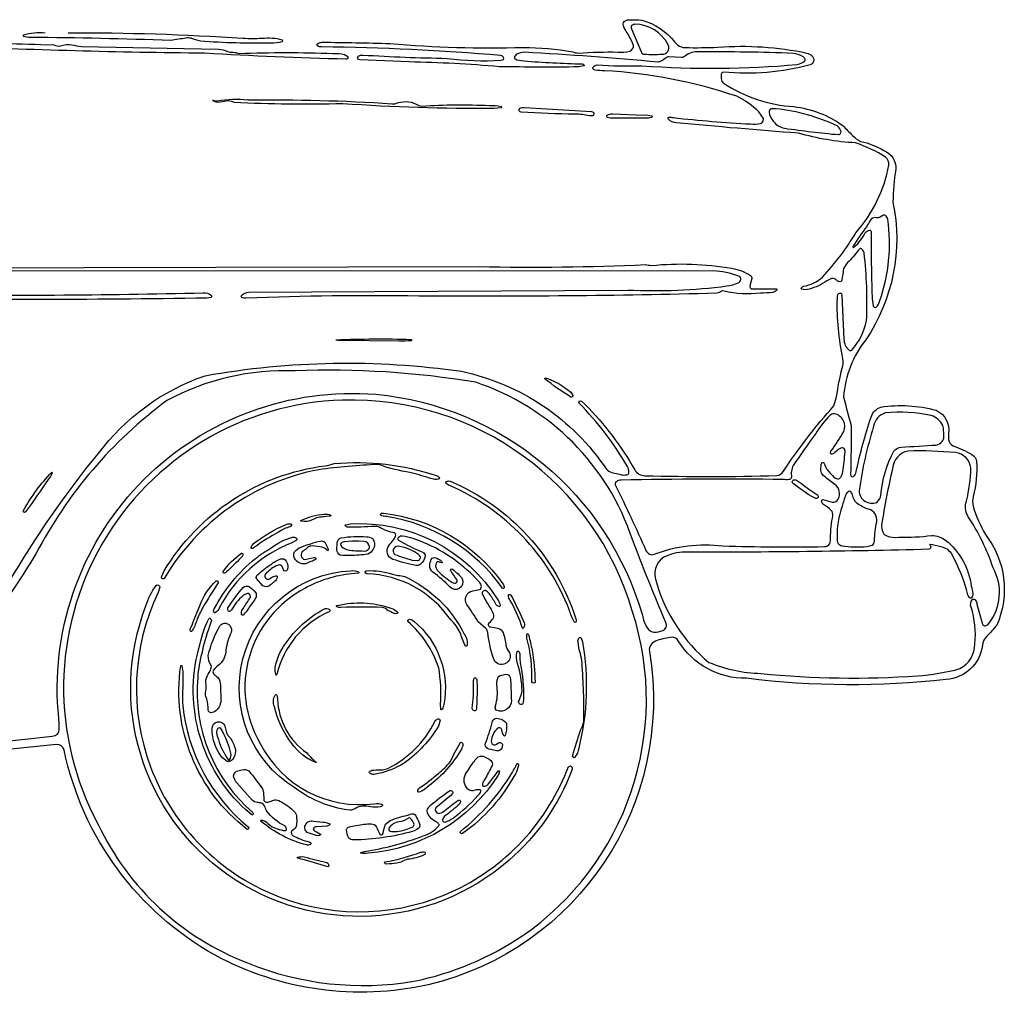
# Model space of a CAD drawing. Units: metres. Extents: x 0 to 25, y 4.1 to 12.1.
# Drawn here: x 18.8 to 25, y 4.1 to 10.2 of the extents above; entities that cross this region are included whole.
import ezdxf

# ---------------------------------------------------------------- set-up
doc = ezdxf.new("R2010")
doc.units = ezdxf.units.M

msp = doc.modelspace()

# ---------------------------------------------------------------- linework, layer by layer
at = {"layer": 'Layer 1', "color": 0}
for points in [[(18.77862, 6.69669, -0.0375), (19.33284, 7.49504, -0.1498), (19.99718, 7.97942, -0.0801), (21.5896, 8.00673, -0.1948), (22.49166, 7.39826, 0.1451), (22.52401, 7.37857, 0.0195), (22.58502, 7.36428, 0.111), (22.61834, 7.36384, 0.3402), (22.63104, 7.38028, 0.1114), (22.62132, 7.41499, 0.0628), (22.32079, 7.80956, -0.3597), (22.32348, 7.82149, -0.3597), (22.3357, 7.8211), (22.35937, 7.80041, -0.0647), (22.66716, 7.3948, 0.2683), (22.72959, 7.3582, 0.0122), (23.54928, 7.35867, 0.2325), (23.5906, 7.38604, -0.0306), (23.88269, 7.76812), (23.90483, 7.79126), (23.92094, 7.84817, -0.0225), (23.95527, 8.02573, 0.1271), (23.96058, 8.08518, -0.0581), (23.92599, 8.45944, -0.1381), (23.9329, 8.49005, -0.2875), (23.94676, 8.49216, -0.2875), (23.95471, 8.4806), (23.96684, 8.20531, 0.2079), (23.99694, 8.1397, 0.3376), (24.01699, 8.13813, 0.1253), (24.10728, 8.32084, 0.0397), (24.0924, 8.74191, 0.1218), (24.07856, 8.76614, 0.4205), (24.06347, 8.76661), (24.05542, 8.75791, -0.0356), (23.98974, 8.68217, 0.0951), (23.96524, 8.64542, 0.018), (23.95471, 8.57261, -0.3437), (23.94408, 8.56357, -0.1976), (23.92289, 8.57125), (23.91513, 8.57934, 0.2031), (23.88965, 8.58338), (23.86008, 8.56803, -0.0806), (23.75208, 8.51709, -0.1816), (23.70462, 8.51771, -0.4702), (23.70273, 8.52461, -0.1641), (23.71654, 8.53483, 0.1378), (23.83443, 8.59262, 0.0508), (24.04089, 8.86679, 0.1309), (24.24683, 9.28651, 0.251), (24.22534, 9.33754, 0.0607), (24.03886, 9.42594, -0.0569), (23.6852, 9.48615, -0.0057), (22.92558, 9.55091, -0.1857), (22.87749, 9.57243, -0.2713), (22.87434, 9.57912, -0.2711), (22.87862, 9.58515, -0.1025), (22.90778, 9.58258, 0.0142), (23.38676, 9.54333, 0.1037), (23.44759, 9.54672, 0.2605), (23.46578, 9.56384), (23.46749, 9.57674), (23.43886, 9.61803, 0.0758), (23.30214, 9.71514, 0.0662), (22.47932, 9.87444, -0.0536), (22.42023, 9.87804), (22.41046, 9.88246, -0.4349), (22.40978, 9.8987, -0.2255), (22.43416, 9.91009, 0.021), (22.71164, 9.90525, 0.0401), (23.67732, 9.91301, 0.133), (23.72377, 9.935, 0.3157), (23.72617, 9.94616, 0.1672), (23.71274, 9.96115, 0.0763), (23.65211, 9.9822, 0.0114), (23.06702, 9.99073, 0.2127), (22.9818, 9.96617, -0.1402), (22.95772, 9.95617), (22.87859, 9.96127, 0.154), (22.85728, 9.95174, -0.1559), (22.81161, 9.92771, 0.0097), (21.98171, 9.98881, 0.1053), (21.93239, 9.97674), (21.92327, 9.96735, 0.3595), (21.9236, 9.94787), (21.93461, 9.94129), (21.97767, 9.93518, 0.0123), (22.34075, 9.91673, -0.1952), (22.35184, 9.90977, -0.4793), (22.35016, 9.90366), (22.31952, 9.89802, -0.0081), (21.82617, 9.89917, 0.0157), (21.26536, 9.92919), (20.95778, 9.94088, -0.2826), (20.94585, 9.94955, -0.2825), (20.94818, 9.96411, -0.1483), (20.97864, 9.97154, 0.0105), (21.50158, 9.95115, 0.0468), (21.83709, 9.93952), (21.85119, 9.94495, 0.3462), (21.85232, 9.95693, 0.1899), (21.83582, 9.96871, 0.0187), (20.72242, 10.02205, -0.1208), (20.69641, 10.0283, -0.5384), (20.69641, 10.04161, -0.1434), (20.72242, 10.05118, -0.0055), (21.1473, 10.04309, 0.0282), (21.97375, 10.01901, -0.0363), (22.28228, 9.99238, 0.1239), (22.31628, 9.98382, -0.0216), (22.562, 9.99026, 0.0968), (22.63614, 9.99654, 0.3786), (22.65911, 10.03072), (22.65403, 10.04713, 0.0382), (22.61421, 10.11856, -0.123), (22.59482, 10.16558, -0.2584), (22.60173, 10.18007, -0.1295), (22.63024, 10.19091, -0.0276), (22.7115, 10.18792, -0.1599), (22.9156, 10.05248), (22.93434, 10.03388, 0.1714), (22.98009, 10.01821, 0.0169), (23.1839, 10.02042, -0.0701), (23.73632, 9.98429, -0.1097), (23.76766, 9.96759, -0.274), (23.77891, 9.93581, -0.274), (23.75645, 9.91068, -0.0906), (23.21823, 9.86514, 0.3462), (23.20456, 9.85206, 0.0764), (23.20485, 9.82491, 0.1947), (23.21678, 9.79817, 0.1309), (23.65612, 9.65094, -0.1284), (23.96049, 9.53308, 0.0126), (24.02029, 9.47281, 0.0933), (24.07082, 9.43486, -0.082), (24.21442, 9.37875, -0.3326), (24.28865, 9.26192, 0.0354), (24.27132, 9.058, -0.2023), (24.10294, 8.20313, 0.1541), (23.96513, 7.84831, 0.0189), (24.01253, 7.6703, -0.0086), (24.00775, 7.36378, 0.2747), (24.01415, 7.35263, 0.2744), (24.02699, 7.35289, 0.1248), (24.04334, 7.3822, -0.0302), (24.13552, 7.72252, -0.2392), (24.19553, 7.78465, -0.1034), (24.5396, 7.76473, -0.3403), (24.61654, 7.62078, 0.0128), (24.61657, 7.58208, 0.2519), (24.64662, 7.54401, -0.0377), (24.762, 7.49008, -0.2225), (24.79151, 7.44651, -0.0783), (24.76991, 7.22848, 0.1088), (24.76938, 7.16856, 0.0528), (24.8457, 6.9925, -0.2768), (24.91687, 6.43019, -0.0402), (24.85415, 6.36171, 0.1731), (24.82746, 6.30475, -0.3634), (24.60128, 6.09244, -0.0601), (23.36161, 6.09982, -0.2673), (22.93741, 6.33317, 0.2572), (22.89945, 6.35439, 0.0734), (22.80642, 6.33365, 0.3944), (22.75807, 6.26561, -0.3948), (21.38375, 4.19554, -0.1814), (20.05905, 4.37913, -0.216), (19.12091, 5.6531, 0.3745), (19.07339, 5.68856), (18.10001, 5.58905, 0.0105)], [(19.00344, 10.10847, 0.0857), (18.86846, 10.09507, 0.2961), (18.86653, 10.09209, 0.2973), (18.86846, 10.08908, 0.0729), (18.91223, 10.08347, -0.0072), (19.78446, 10.06369, -0.0167), (19.87811, 10.07848, -0.1207), (19.90778, 10.07765, 0.025), (19.96805, 10.05959, 0.022), (20.40725, 10.04716, 0.0889), (20.4767, 10.05679, 0.3067), (20.47949, 10.06092, 0.3075), (20.4767, 10.06508, 0.0942), (20.3501, 10.07373, -0.0125), (20.23236, 10.07379, 0.0184), (19.14547, 10.10764)], [(18.41076, 10.0397, -0.02), (19.01412, 10.03539), (19.04792, 10.03736), (19.05816, 10.03483, 0.1913), (19.09792, 10.02869, -0.115), (19.16938, 10.03609, 0.031), (19.22859, 10.0242), (20.08092, 10.00735, -0.1221), (20.13596, 9.99356, 0.1217), (20.17233, 9.99017, -0.0306), (20.20987, 9.98161, -0.0184), (20.79066, 9.98184, -0.0819), (20.86259, 9.97429, -0.1798), (20.88416, 9.95862, -0.2699), (20.88148, 9.94884, -0.2696), (20.87168, 9.94634, -0.0107), (19.99603, 9.98347, -0.01), (18.37991, 10.02762, -0.1522)], [(17.60648, 8.64778), (21.7001, 8.65823, 0.0179), (22.7334, 8.66995, 0.0153), (22.77068, 8.66393, -0.0691), (23.27085, 8.64654, -0.1112), (23.38608, 8.60115, -0.235), (23.39535, 8.583), (23.38461, 8.54527), (23.38248, 8.53184, 0.3843), (23.39473, 8.51815), (23.4081, 8.51824), (23.5473, 8.51924, -0.2934), (23.55094, 8.5147, -0.2934), (23.54833, 8.5095, -0.1579), (23.52233, 8.49625, -0.0257), (23.44751, 8.49262, -0.0875), (23.22236, 8.50437, 0.2105), (23.20689, 8.5038, -0.0852), (23.17684, 8.49141, -0.0083), (21.32439, 8.4745, 0.013), (20.25128, 8.46112, -0.1541), (20.22608, 8.46561, -0.5121), (20.22676, 8.48137, -0.0875), (20.26631, 8.49896), (20.26631, 8.49896), (22.6231, 8.51171, 0.0439), (23.23995, 8.53736, 0.0775), (23.30961, 8.55679, 0.2324), (23.3264, 8.57615, 0.3323), (23.31353, 8.59725, 0.0883), (23.15435, 8.63063), (18.10716, 8.6288, -0.019)], [(18.13667, 8.48001, 0.0072), (19.98629, 8.49412, -0.1861), (20.03449, 8.47954, -0.5443), (20.03487, 8.46579), (20.00666, 8.46121, -0.0066), (17.84151, 8.45844, 0.0219)], [(13.88638, 5.50218), (17.22138, 5.53819), (18.99095, 5.73421, 0.0666), (19.06527, 5.74504, 0.2169), (19.08874, 5.76617), (19.09125, 5.78223, 0.0322), (19.08378, 5.89917, -0.4603), (21.05875, 7.86399, -0.308), (22.71433, 6.49102, 0.0897), (22.74414, 6.41352, 0.2596), (22.78765, 6.38518, 0.0856), (22.84081, 6.39654, 0.4539), (22.86017, 6.44648, -0.0092), (22.65235, 6.96148, 0.2373), (21.67876, 7.93849, 0.0513), (20.55698, 8.00903, 0.1349), (19.75869, 7.82458, 0.1131), (18.94638, 6.87331, -0.044), (18.25211, 5.93214, -0.2132), (17.69393, 5.62709), (14.5947, 5.60298)]]:
    msp.add_lwpolyline(points, format="xyb", dxfattribs=at)
for points in [[(22.64618, 10.13518), (22.70828, 9.98822, 0.226), (22.72702, 9.97641, 0.0144), (22.83664, 9.97644, 0.2712), (22.87317, 9.99465, 0.2713), (22.87516, 10.03542, 0.2757), (22.66823, 10.16319, 0.1696), (22.64789, 10.15463, 0.2289), (22.64618, 10.13518)], [(20.26256, 9.69309, -0.0196), (21.15763, 9.66901, 0.1551), (21.18177, 9.67016, -0.2209), (21.3089, 9.66653, 0.1056), (21.3424, 9.65463, -0.0286), (21.76436, 9.658, -0.0601), (21.83614, 9.65197, -0.3337), (21.83889, 9.64831, -0.3337), (21.83614, 9.64465), (21.79234, 9.63978, -0.0186), (20.85214, 9.66874, -0.0201), (20.17814, 9.67706, 0.0541), (20.14331, 9.68633, -0.0129), (20.09116, 9.67869, -0.1889), (20.04455, 9.68854, -0.3686), (20.04393, 9.69013, -0.3691), (20.04541, 9.69099, 0.0654), (20.07292, 9.68692, -0.0787), (20.26256, 9.69309)], [(22.39928, 9.62051, -0.4188), (22.41289, 9.60643, -0.4186), (22.39863, 9.59303), (22.38537, 9.59353, 0.0786), (22.29609, 9.60383, -0.0114), (21.96147, 9.61644, -0.2835), (21.94941, 9.62517, -0.2836), (21.95181, 9.63987, -0.174), (21.98219, 9.64581), (22.39928, 9.62051)], [(22.7259, 9.59885, -0.1079), (22.77304, 9.59356, -0.3081), (22.77519, 9.58751, -0.3082), (22.77035, 9.58329, -0.0803), (22.73561, 9.57937, 0.0078), (22.53529, 9.57931, -0.1001), (22.49751, 9.5832, -0.2904), (22.49351, 9.59247, -0.2907), (22.50022, 9.60003, -0.1004), (22.52838, 9.60702), (22.7259, 9.59885)], [(23.9249, 9.53196, 0.0796), (23.54632, 9.6381), (23.51368, 9.63739, 0.3138), (23.50214, 9.61741, 0.1623), (23.52782, 9.56092, 0.1946), (23.59798, 9.51726, 0.0141), (23.93402, 9.47712, 0.515), (23.9463, 9.50478, 0.1397), (23.9249, 9.53196)], [(24.23992, 8.95174, 0.1321), (24.22549, 8.9755, 0.2967), (24.20866, 8.97526), (24.1916, 8.96458, -0.2218), (24.16787, 8.96124, 0.3389), (24.12926, 8.94306, -0.0078), (24.10928, 8.90679, 0.0345), (24.02183, 8.77969, 0.5256), (24.02383, 8.77694, 0.149), (24.03295, 8.78001, 0.0868), (24.09957, 8.86765, -0.1855), (24.12496, 8.88429, -0.4743), (24.13591, 8.87553, 0.0095), (24.14184, 8.47172, 0.0589), (24.14848, 8.41387, 0.4939), (24.16637, 8.40507, 0.1438), (24.19048, 8.44598, 0.1169), (24.23992, 8.95174)], [(21.27693, 8.20507, -0.3501), (21.28011, 8.20106, -0.3495), (21.27693, 8.19707, -0.0395), (21.20376, 8.19395), (20.83183, 8.19831, -0.0474), (20.8125, 8.20035, -0.3609), (20.81172, 8.2013, -0.3609), (20.8125, 8.20224, -0.0189), (21.27693, 8.20507)], [(22.25114, 7.89097, -0.1381), (22.28257, 7.85699, -0.2814), (22.27916, 7.848, -0.2813), (22.26961, 7.84693, -0.0383), (22.10887, 7.96077, -0.5567), (22.10975, 7.96408, -0.1431), (22.12006, 7.96431, -0.0378), (22.15066, 7.95183, -0.0735), (22.25114, 7.89097)], [(19.33334, 5.19126, 0.1925), (20.26052, 4.33117, 0.139), (21.29535, 4.217, 0.0957), (21.96477, 4.49643, 0.3328), (22.6514, 6.51906, 0.3408), (20.85211, 7.82754, 0.5585), (19.33334, 5.19126)], [(23.58912, 7.33486, 0.0074), (22.58245, 7.33055, 0.1665), (22.5527, 7.3211, 0.3405), (22.5473, 7.29775, -0.011), (22.73641, 6.89412, 0.1252), (22.75831, 6.86998, 0.2116), (22.78732, 6.8703, -0.1223), (23.21341, 6.92264, 0.0137), (23.8447, 6.91774, 0.2593), (23.87935, 6.93728, 0.1076), (23.88378, 6.97081, -0.044), (23.89854, 7.11171, 0.1797), (23.88859, 7.14153, 0.053), (23.84048, 7.17969, -0.2015), (23.82838, 7.20047, -0.4452), (23.8365, 7.21), (23.85096, 7.20717), (23.89479, 7.19341, 0.3203), (23.9313, 7.21269, 0.3752), (23.91079, 7.30357, -0.0146), (23.845, 7.35466, -0.1391), (23.82498, 7.37928, -0.0571), (23.82566, 7.4291), (23.82897, 7.43828, -0.4729), (23.84128, 7.43822), (23.84656, 7.42996, 0.0422), (23.85884, 7.40109, 0.0494), (23.90297, 7.35168, 0.159), (23.92646, 7.33887, 0.2504), (23.9481, 7.34896, 0.1172), (23.96052, 7.38291, 0.016), (23.9741, 7.50631), (23.9715, 7.52196, 0.3452), (23.95562, 7.53111, 0.168), (23.92481, 7.5152), (23.9112, 7.50218, -0.1659), (23.89143, 7.49235, -0.4582), (23.88437, 7.49861), (23.8865, 7.51133, 0.0249), (23.96601, 7.63226, 0.47), (23.90787, 7.74315, 0.1786), (23.87924, 7.73179, 0.0547), (23.79187, 7.61977, 0.0189), (23.65229, 7.42154, 0.1749), (23.64202, 7.34888, -0.3095), (23.62454, 7.33365, -0.0554), (23.58912, 7.33486)], [(24.0612, 7.26408, 0.5169), (24.17047, 7.19206, 0.2004), (24.19674, 7.2368, -0.1101), (24.27767, 7.51015, -0.2063), (24.3233, 7.53621, 0.0086), (24.53924, 7.5489, 0.1867), (24.57696, 7.57131, 0.1989), (24.58815, 7.60014, 0.0147), (24.58467, 7.65327), (24.58242, 7.66995, 0.1913), (24.50896, 7.73235, 0.0737), (24.2238, 7.74814, 0.2735), (24.15143, 7.66664, 0.0402), (24.0612, 7.26408)], [(23.1282, 6.19817, 0.0931), (23.44993, 6.12987, 0.0426), (24.42422, 6.11514, 0.0494), (24.68779, 6.15935, 0.2837), (24.78033, 6.31378, 0.1079), (24.75692, 6.54129, -0.2552), (24.76468, 6.58751, -0.4561), (24.78275, 6.58748, -0.1157), (24.79355, 6.56048), (24.82864, 6.43633, 0.2933), (24.84196, 6.42488, 0.1614), (24.86589, 6.43713, 0.3011), (24.89432, 6.78521, 0.0629), (24.73567, 7.11015, -0.2103), (24.72797, 7.19896, 0.0535), (24.75595, 7.40617, 0.3479), (24.66011, 7.50133, 0.0328), (24.36483, 7.51083, 0.3343), (24.26882, 7.40363, 0.0181), (24.20128, 7.05354, 0.1022), (24.20775, 7.00847, 0.2124), (24.23269, 6.98424, 0.1048), (24.30748, 6.97576, 0.0356), (24.51209, 6.98695, -0.1444), (24.59839, 6.95841, -0.1939), (24.75772, 6.67252, -0.0583), (24.76755, 6.62621, -0.1953), (24.75993, 6.59929, -0.4284), (24.75102, 6.59828, -0.1373), (24.73741, 6.61803, 0.0635), (24.63647, 6.87216, 0.2054), (24.56935, 6.91632, 0.0086), (24.50016, 6.93125), (24.49962, 6.93103), (24.49957, 6.93046, 0.0467), (24.50456, 6.92255, -0.5467), (24.49482, 6.90073, -0.0071), (22.97794, 6.88314, 0.1086), (22.84715, 6.85233, 0.3552), (22.80232, 6.69463, 0.1515), (23.1282, 6.19817)], [(20.79928, 7.43412, -0.1016), (21.43295, 7.35956, -0.1319), (21.45202, 7.34672, -0.4658), (21.45081, 7.33902, -0.1779), (21.42416, 7.33421, -0.01), (21.29414, 7.37281, -0.0275), (21.10533, 7.41656, 0.1217), (21.07065, 7.4278, 0.0258), (20.70474, 7.39548, 0.2158), (19.74352, 6.71989, -0.3353), (19.73177, 6.71762, -0.3353), (19.72637, 6.7283), (19.7414, 6.76375, -0.2309), (20.74488, 7.41989, 0.073), (20.79928, 7.43412)], [(18.88198, 7.13432), (18.87516, 7.13025, -0.4154), (18.8674, 7.1371), (18.87053, 7.1451, -0.0664), (19.04405, 7.37919, -0.3463), (19.04727, 7.37891, -0.3458), (19.04777, 7.37573, -0.0594), (19.02135, 7.33373, -0.0095), (18.88198, 7.13432)], [(22.26197, 6.5214, 0.1997), (21.5213, 7.29474, -0.0761), (21.49632, 7.309, -0.4545), (21.496, 7.32148, -0.1956), (21.51941, 7.32441, -0.2185), (22.30055, 6.46939, -0.2268), (22.30202, 6.4505, -0.2765), (22.29626, 6.44713, -0.2764), (22.29057, 6.45062, -0.0589), (22.26197, 6.5214)], [(23.65146, 7.30879, -0.5551), (23.65394, 7.33199, -0.2092), (23.67805, 7.32694), (23.70273, 7.30956, 0.0298), (23.79863, 7.24206, -0.3518), (23.80579, 7.22603, -0.3519), (23.79166, 7.21558), (23.76297, 7.23072, -0.0169), (23.65146, 7.30879)], [(23.95639, 7.16794, 0.0935), (23.92407, 6.97081, 0.1215), (23.93101, 6.93757, 0.1842), (23.95406, 6.92246, 0.0537), (24.11008, 6.91862), (24.1421, 6.92674, 0.2335), (24.15716, 6.95224, -0.0401), (24.1705, 7.07205, 0.3965), (24.11905, 7.1495, -0.0568), (24.0491, 7.18545, -0.1789), (24.01976, 7.23837, 0.1404), (24.00751, 7.25941, 0.3398), (23.99656, 7.26062, 0.1808), (23.97826, 7.2394, 0.0274), (23.95639, 7.16794)], [(20.73712, 7.102, 0.1409), (20.66353, 7.08459, -0.1766), (20.59783, 7.07479, -0.154), (20.59258, 7.07792, -0.4209), (20.59275, 7.08046, -0.0942), (20.73653, 7.11883, -0.1334), (20.77808, 7.11399, -0.5342), (20.77856, 7.11045, -0.1386), (20.76864, 7.10575), (20.73712, 7.102)], [(21.10574, 7.12447, -0.2168), (21.84751, 6.6858, -0.1599), (21.85527, 6.66118, -0.2996), (21.85146, 6.65704, -0.2997), (21.84615, 6.65891, 0.2008), (21.12543, 7.10434, -0.0258), (21.09621, 7.10814, -0.358), (21.08823, 7.11519, -0.3579), (21.09358, 7.12438), (21.10574, 7.12447)], [(20.34612, 6.94395, -0.0182), (20.29615, 6.90741, -0.2899), (20.28755, 6.90593, -0.29), (20.28254, 6.91307, -0.0953), (20.2965, 6.934, -0.071), (20.50559, 7.05661, -0.1544), (20.53095, 7.059, -0.444), (20.53478, 7.05162, -0.2157), (20.52422, 7.04102, 0.0343), (20.48918, 7.02742, 0.0177), (20.34612, 6.94395)], [(20.90031, 7.05938, -0.2727), (21.81595, 6.58775, -0.1005), (21.83133, 6.55324, -0.5082), (21.82392, 6.54554, -0.2234), (21.80689, 6.55655, 0.0163), (21.7687, 6.61821, 0.0958), (21.74503, 6.64179, 0.3418), (21.7248, 6.64083, 0.3419), (21.72068, 6.62098), (21.73086, 6.60082, 0.0094), (21.77407, 6.52762, -0.0866), (21.78877, 6.49135, -0.2951), (21.77531, 6.45879, 0.0163), (21.75686, 6.43515, 0.1707), (21.75601, 6.43232, 0.3153), (21.77006, 6.41821), (21.81625, 6.41, -0.2633), (21.84863, 6.38252, -0.0724), (21.86702, 6.30259, 0.1121), (21.8883, 6.26062, -0.4072), (21.86333, 6.19044, -0.4072), (21.79258, 6.21369, -0.0554), (21.75376, 6.38365, 0.1894), (21.74207, 6.40968), (21.69438, 6.45071, 0.0068), (21.62445, 6.55773, -0.5577), (21.66088, 6.64344, -0.0176), (21.70323, 6.65091, 0.3158), (21.71377, 6.66883, 0.1561), (21.70187, 6.69666, 0.1087), (21.35542, 6.94374, 0.0561), (21.22445, 6.98288, 0.2286), (21.19907, 6.97482, 0.4638), (21.19821, 6.95664, 0.0193), (21.34948, 6.88246, -0.3464), (21.36448, 6.85797, -0.1841), (21.33632, 6.8077, -0.2127), (21.30654, 6.79982, -0.0328), (21.16424, 6.83825, -0.4973), (21.13871, 6.92299, 0.0084), (21.16749, 6.95909, 0.1405), (21.1821, 6.98975, 0.3607), (21.17472, 7.00242, -0.0891), (21.08213, 7.03701, 0.1458), (21.05037, 7.04288, -0.0169), (20.88281, 7.0381, -0.1985), (20.86929, 7.04613, -0.4604), (20.87103, 7.05383), (20.90031, 7.05938)], [(20.53691, 6.9407, 0.18), (20.08647, 6.5389, -0.1703), (20.05866, 6.50572, -0.3735), (20.05063, 6.51171, -0.1814), (20.05335, 6.53025, -0.0969), (20.31002, 6.84421, -0.0243), (20.40857, 6.91003, -0.1075), (20.54007, 6.97576, -0.2051), (20.56604, 6.9706, -0.4526), (20.5638, 6.9559), (20.53691, 6.9407)], [(21.00781, 6.87066, -0.0357), (20.89945, 6.86269, -0.0672), (20.83729, 6.86543, -0.3093), (20.81575, 6.8979), (20.81707, 6.93843, -0.3127), (20.84334, 6.97231, -0.0629), (21.00093, 6.97839, -0.1169), (21.03685, 6.96871), (21.04736, 6.94958, -0.3789), (21.00781, 6.87066)], [(20.62236, 6.8113, -0.3838), (20.54928, 6.85658, -0.2404), (20.55353, 6.88583, -0.132), (20.59396, 6.91411, -0.0467), (20.71477, 6.952, -0.2435), (20.74063, 6.94433, -0.1117), (20.76265, 6.89563, -0.3279), (20.76145, 6.89279, -0.3271), (20.7584, 6.89306, 0.1754), (20.72472, 6.91396, 0.0091), (20.66338, 6.92169, 0.1968), (20.6334, 6.91136, -0.0337), (20.60663, 6.89002, 0.3103), (20.59356, 6.8601, 0.3103), (20.61681, 6.83716), (20.67253, 6.85029, -0.2153), (20.68502, 6.84513, -0.467), (20.68416, 6.83795, -0.0712), (20.64441, 6.82125), (20.62236, 6.8113)], [(20.87253, 6.90076, 0.0646), (20.97132, 6.89058), (20.98965, 6.88931, 0.2147), (21.01581, 6.90549, 0.1624), (21.01837, 6.91806, 0.3152), (20.98688, 6.95035), (20.95158, 6.9515, 0.0348), (20.86516, 6.94811, 0.1521), (20.84246, 6.93866, 0.3919), (20.8411, 6.92435, 0.1229), (20.87253, 6.90076)], [(21.19051, 6.91936, 0.3094), (21.16645, 6.89874, 0.3093), (21.17696, 6.86886, 0.0461), (21.28496, 6.83432), (21.31687, 6.83102, 0.5429), (21.33372, 6.85643, 0.1236), (21.31026, 6.87715, 0.0325), (21.26011, 6.90339, 0.0829), (21.19051, 6.91936)], [(20.22419, 6.876, -0.4939), (20.23154, 6.87205, -0.224), (20.2272, 6.85705), (20.21932, 6.84772, -0.0158), (20.1308, 6.76124, -0.0518), (20.12209, 6.75445, -0.3442), (20.11255, 6.75321, -0.3441), (20.10902, 6.76216, -0.0919), (20.22419, 6.876)], [(20.405, 6.80555, -0.0771), (20.46495, 6.84123, -0.3427), (20.50187, 6.82751, -0.2025), (20.50751, 6.77151, -0.3029), (20.49465, 6.76487, -0.3027), (20.48357, 6.77417), (20.47534, 6.79306, 0.3109), (20.45285, 6.80336), (20.43924, 6.79799, 0.0983), (20.36961, 6.74336, 0.3198), (20.37385, 6.72093, 0.3199), (20.39644, 6.71762), (20.41058, 6.72526, -0.0916), (20.43768, 6.73624, -0.5193), (20.44585, 6.72697, -0.163), (20.429, 6.69991, -0.0065), (20.40364, 6.67951, -0.3319), (20.35565, 6.67379), (20.31601, 6.7188, -0.3274), (20.32333, 6.74218, -0.052), (20.405, 6.80555)], [(21.53098, 6.65643, 0.0203), (21.42776, 6.74911), (21.41318, 6.75983, -0.2723), (21.39361, 6.79991, -0.08), (21.40255, 6.83837, -0.4048), (21.4305, 6.84787, -0.0305), (21.45518, 6.83598, -0.1622), (21.47082, 6.8203, -0.5118), (21.46899, 6.8175, -0.1173), (21.45751, 6.8196, 0.0802), (21.44234, 6.82355, 0.2689), (21.43777, 6.82145, 0.343), (21.4388, 6.77172, 0.045), (21.52363, 6.7, 0.1277), (21.5545, 6.68978, 0.5356), (21.56064, 6.71319, 0.0122), (21.52348, 6.76641, -0.3444), (21.52497, 6.77654, -0.3441), (21.53514, 6.77756, -0.0343), (21.58803, 6.72804, -0.3604), (21.58917, 6.6686, -0.3604), (21.53098, 6.65643)], [(20.89916, 5.27969), (20.86309, 5.28491, -0.1172), (20.55444, 5.41865, -0.3282), (20.23257, 6.2214, -0.3282), (20.90317, 6.76759, -0.1268), (20.94978, 6.76139, -0.3121), (20.95342, 6.75713, -0.3126), (20.95069, 6.75221), (20.90686, 6.74769, 0.1082), (20.61772, 6.65743, 0.4288), (20.33936, 5.69483, 0.3165), (21.05075, 5.3201, -0.1599), (21.09733, 5.31496, -0.476), (21.09875, 5.3087, -0.1729), (21.08626, 5.30082, -0.0674), (21.02507, 5.30159, 0.1784), (20.93098, 5.29111, -0.1141), (20.89916, 5.27969)], [(21.52333, 6.46316, 0.2379), (21.00161, 6.74893, -0.3865), (20.99233, 6.75793, -0.3864), (21.00037, 6.76803, -0.0903), (21.16085, 6.74669, 0.0596), (21.19562, 6.73801, -0.0527), (21.23744, 6.73137, -0.1714), (21.60807, 6.37284, -0.2012), (21.62504, 6.30265, -0.3018), (21.6201, 6.29893, -0.3017), (21.61474, 6.30203, -0.0471), (21.58248, 6.38326, 0.0895), (21.52333, 6.46316)], [(19.70562, 6.6317, 0.4246), (20.4033, 4.76389, 0.4246), (22.24532, 5.52703, -0.0908), (22.26017, 5.55212, -0.4475), (22.27369, 5.55227, -0.1917), (22.27631, 5.52821, -0.1249), (21.88635, 4.96921, -0.3445), (20.14038, 4.87718, -0.3445), (19.62953, 6.54929, -0.0747), (19.69246, 6.67671, -0.2908), (19.70753, 6.67817, -0.2909), (19.71524, 6.66514), (19.70562, 6.6317)], [(19.91648, 6.42907, -0.012), (19.96377, 6.55041, -0.119), (20.06693, 6.70522, -0.3334), (20.07731, 6.70288, -0.3334), (20.07797, 6.69226, 0.0087), (19.98248, 6.53831, 0.0239), (19.94638, 6.46163, -0.0615), (19.91474, 6.39176, -0.5689), (19.90624, 6.39244, -0.2159), (19.90574, 6.41018), (19.91648, 6.42907)], [(20.24334, 6.62019, 0.1095), (20.1697, 6.53648, -0.1029), (20.15273, 6.51632, -0.4212), (20.14072, 6.51898, -0.2477), (20.13939, 6.53778, -0.0293), (20.23381, 6.66428, -0.306), (20.27401, 6.6675, -0.0857), (20.31046, 6.63285, -0.229), (20.31389, 6.60377, -0.0763), (20.29151, 6.56886), (20.27655, 6.54882, -0.0487), (20.23473, 6.49244, -0.2734), (20.2279, 6.49129, -0.2731), (20.2236, 6.49669, -0.1737), (20.22983, 6.52689, -0.0172), (20.27324, 6.59247), (20.27897, 6.6082, 0.4041), (20.26126, 6.6273), (20.24334, 6.62019)], [(21.9805, 6.44368, -0.1471), (21.97856, 6.41511, -0.1718), (21.97401, 6.40988, -0.3601), (21.97044, 6.41053), (21.96096, 6.43421, 0.0565), (21.8924, 6.58359, -0.1358), (21.88213, 6.61422, -0.3137), (21.88706, 6.62065, -0.3136), (21.89479, 6.61827, -0.03), (21.90999, 6.59359, -0.0139), (21.9805, 6.44368)], [(20.84092, 6.54017, -0.1336), (20.81669, 6.54336, -0.2748), (20.81408, 6.54775, -0.2748), (20.81669, 6.55215), (20.84092, 6.55646, -0.1407), (21.16418, 6.53007, -0.1169), (21.19373, 6.50986, -0.5236), (21.19157, 6.50239, -0.1655), (21.17183, 6.50245, 0.0112), (21.13269, 6.52042, 0.2146), (21.09833, 6.53984, 0.014), (20.84092, 6.54017)], [(20.76899, 6.51337, 0.2363), (20.44311, 6.12228, -0.3405), (20.43974, 6.11966, -0.3413), (20.43635, 6.12228, -0.0596), (20.4336, 6.1672, -0.1192), (20.49529, 6.31239, -0.1193), (20.73455, 6.52889, -0.2823), (20.771, 6.52709, -0.5223), (20.76899, 6.51337)], [(20.29426, 5.26487, -0.342), (20.29635, 5.25539, -0.3421), (20.28768, 5.251), (20.24984, 5.28282, -0.2794), (19.95807, 6.28435, -0.0534), (20.01985, 6.46977, -0.4205), (20.02971, 6.47163, -0.2512), (20.03655, 6.45805), (20.0256, 6.42246, 0.0392), (19.97631, 6.25348, 0.0494), (19.95167, 6.10646, 0.2429), (20.29426, 5.26487)], [(20.12634, 6.27473, -0.1993), (20.08841, 6.18725, 0.0444), (20.04939, 6.15044, 0.3092), (20.04928, 6.12816, 0.1056), (20.06598, 6.11301, -0.2592), (20.0916, 6.06889, -0.0105), (20.09509, 5.96174, -0.2482), (20.05533, 5.89197), (20.04169, 5.88604, -0.4914), (20.0169, 5.90286), (20.01669, 5.91906, 0.0852), (20.00208, 5.98689, -0.1106), (20.00105, 6.01921, 0.0834), (20.00179, 6.07396, -0.1207), (20.0037, 6.09551, -0.0584), (20.02277, 6.13539, 0.0744), (20.03596, 6.16546, 0.1859), (20.03461, 6.17892, -0.1656), (20.01707, 6.24156, -0.0731), (20.08962, 6.42594, -0.1743), (20.11566, 6.4428, -0.5117), (20.15952, 6.38486, 0.0725), (20.12634, 6.27473)], [(21.44963, 6.1647, 0.1305), (21.25795, 6.45171, -0.2862), (21.25871, 6.46224, -0.2861), (21.26849, 6.4662, -0.1429), (21.29447, 6.45425, -0.2765), (21.48015, 5.9371, -0.1039), (21.47109, 5.90702, -0.2799), (21.46573, 5.90457, -0.28), (21.46108, 5.9082), (21.46064, 5.93801, 0.053), (21.44963, 6.1647)], [(22.02968, 6.27423, -0.0276), (22.04821, 6.07839, -0.3681), (22.03789, 6.06896, -0.3683), (22.02693, 6.07768, 0.0779), (21.99718, 6.34888, -0.1357), (21.99836, 6.37461, -0.4894), (22.00288, 6.37576, -0.1599), (22.00952, 6.36599, 0.0149), (22.02968, 6.27423)], [(22.35066, 5.82934, 0.0211), (22.33977, 6.19536, 0.0156), (22.33009, 6.25251, -0.0547), (22.31483, 6.32588, -0.2033), (22.32032, 6.3495, -0.5327), (22.33419, 6.3495), (22.3419, 6.32591, -0.1049), (22.31905, 5.66549, -0.1141), (22.2955, 5.60761, -0.3324), (22.28422, 5.60846, -0.3323), (22.28183, 5.61951, -0.0178), (22.32997, 5.77659, 0.0547), (22.35066, 5.82934)], [(21.9669, 6.02128, 0.0722), (21.93862, 6.19179, -0.1606), (21.93611, 6.26514, -0.2904), (21.94163, 6.26867, -0.2911), (21.94718, 6.26514, -0.131), (21.95305, 6.23562, 0.0701), (21.96108, 6.16419, -0.0633), (21.97339, 5.94734, -0.4241), (21.95919, 5.93651, -0.3703), (21.94544, 5.95531, -0.0098), (21.9555, 5.98105, 0.0969), (21.9669, 6.02128)], [(20.26527, 5.17565, -0.3507), (20.26774, 5.16566, -0.3508), (20.25851, 5.16107, -0.2719), (19.84594, 6.17686, -0.3351), (19.84978, 6.17975, -0.3351), (19.85362, 6.17686, -0.0537), (19.85896, 6.07627, 0.0149), (19.85828, 5.92972, 0.1973), (20.26527, 5.17565)], [(21.81123, 5.89902, -0.26), (21.80255, 5.90732, -0.1342), (21.80184, 5.92942, 0.1085), (21.81144, 6.04356, -0.1089), (21.8153, 6.10127, -0.2162), (21.83033, 6.11608, -0.0126), (21.86716, 6.12523, -0.3757), (21.89213, 6.10395, -0.0417), (21.89677, 6.05909, -0.0056), (21.90019, 5.96174, -0.5271), (21.81123, 5.89902)], [(21.65592, 5.91195, 0.0462), (21.66551, 6.0698, -0.1023), (21.66952, 6.09944, -0.4717), (21.67726, 6.10186, -0.2135), (21.68555, 6.08893, -0.0107), (21.68774, 6.05333, -0.0155), (21.68349, 5.90673, -0.4582), (21.67041, 5.89799, -0.2696), (21.65592, 5.91195)], [(20.62853, 5.63618, 0.0383), (20.68685, 5.57857, -0.3538), (20.68678, 5.57695, -0.3518), (20.68523, 5.57665, -0.1436), (20.53567, 5.69406, -0.101), (20.42752, 5.92281, -0.225), (20.43204, 5.99516, -0.5321), (20.44258, 5.99507), (20.44745, 5.97036, 0.2348), (20.62853, 5.63618)], [(20.10503, 5.6046, -0.1682), (20.04075, 5.78601, -0.3762), (20.0735, 5.82933, -0.3762), (20.12073, 5.80254), (20.13098, 5.75997, 0.0923), (20.14323, 5.74037, -0.1175), (20.1782, 5.68084, -0.3282), (20.16061, 5.58816, -0.2575), (20.13357, 5.58211), (20.10503, 5.6046)], [(21.1318, 5.53878, 0.1638), (21.42487, 5.83102, -0.2217), (21.44579, 5.84713, -0.4547), (21.45775, 5.83831), (21.44689, 5.80274, -0.1042), (21.23517, 5.57299, -0.0987), (21.04712, 5.50256, -0.1511), (21.02103, 5.50947, -0.5486), (21.02103, 5.52216, -0.1421), (21.04739, 5.52945, -0.0165), (21.1001, 5.53149), (21.1318, 5.53878)], [(21.77522, 5.70915, 0.3577), (21.79526, 5.68412), (21.80444, 5.68784), (21.82127, 5.6979, -0.3193), (21.83975, 5.69598, -0.3191), (21.84402, 5.67792, -0.4393), (21.80819, 5.64802), (21.79039, 5.65215, -0.0282), (21.75176, 5.66228, -0.3576), (21.73986, 5.69566, 0.0173), (21.78183, 5.82385, -0.271), (21.80049, 5.85044, -0.2317), (21.86622, 5.82541, -0.1543), (21.87079, 5.81408, -0.0901), (21.86144, 5.74324, -0.5544), (21.85429, 5.74256, -0.1158), (21.8434, 5.76685), (21.84166, 5.78022, 0.5528), (21.81294, 5.78686, 0.1769), (21.77522, 5.70915)], [(20.10878, 5.76328, 0.0932), (20.09447, 5.78766, 0.3562), (20.08018, 5.79064, 0.2999), (20.06864, 5.7603, 0.0384), (20.07475, 5.73562, 0.0637), (20.12965, 5.60856), (20.1421, 5.59005, 0.3004), (20.145, 5.58952, 0.1348), (20.1499, 5.59344, 0.2355), (20.1568, 5.63456, 0.0634), (20.10878, 5.76328)], [(21.52147, 5.58161, -0.0319), (21.58402, 5.70044, -0.4033), (21.59261, 5.70162, -0.2343), (21.59889, 5.68961, -0.14), (21.58954, 5.65894, -0.1006), (21.38726, 5.43072), (21.35958, 5.40956, -0.1104), (21.32546, 5.39215, -0.5141), (21.31823, 5.3997, -0.1884), (21.33045, 5.41954, 0.0403), (21.44662, 5.50882, 0.0581), (21.52147, 5.58161)], [(21.00955, 5.01295, -0.112), (20.96545, 5.01298, -0.3119), (20.9637, 5.01546, -0.3116), (20.96539, 5.01797), (20.98862, 5.02355, 0.0532), (21.35308, 5.12016, 0.1489), (21.45007, 5.18365, 0.3305), (21.45093, 5.19129, 0.1233), (21.43779, 5.20484, -0.1839), (21.37826, 5.26337), (21.3772, 5.27848, -0.1653), (21.39677, 5.30862, -0.0342), (21.51539, 5.39976, -0.3349), (21.53168, 5.39892, -0.3349), (21.53534, 5.38303), (21.52496, 5.37039), (21.4318, 5.2956, 0.3156), (21.43211, 5.26958, 0.3155), (21.45666, 5.26098, 0.1168), (21.48626, 5.27748, -0.0535), (21.57383, 5.34212, -0.5131), (21.58343, 5.33704, -0.2195), (21.57732, 5.31691, -0.0142), (21.48552, 5.24206), (21.47404, 5.22697, 0.2771), (21.47509, 5.21205, 0.2772), (21.48877, 5.20596, 0.0769), (21.53788, 5.23111, 0.057), (21.69281, 5.37119, 0.1441), (21.71114, 5.39755, 0.4104), (21.70565, 5.40596, 0.1162), (21.67472, 5.40534), (21.66023, 5.40059, -0.2056), (21.63053, 5.41089, -0.3305), (21.61542, 5.5033, -0.0086), (21.67035, 5.58553, -0.0538), (21.69482, 5.61098, -0.1935), (21.72434, 5.61567, -0.0881), (21.77342, 5.58775, -0.2957), (21.78095, 5.55808, -0.018), (21.73484, 5.47281, 0.0905), (21.72138, 5.4443), (21.7205, 5.43297, 0.3195), (21.73375, 5.42827, 0.1391), (21.75916, 5.44398), (21.81879, 5.52334, -0.2226), (21.8238, 5.52556, -0.407), (21.82614, 5.52317, -0.1314), (21.81775, 5.49713, -0.2365), (21.00955, 5.01295)], [(21.58372, 5.14808, 0.089), (21.90668, 5.51537, 0.0161), (21.93493, 5.56782, -0.458), (21.94163, 5.56859, -0.2461), (21.94535, 5.5582, -0.0663), (21.92516, 5.50649, -0.1165), (21.59609, 5.13456, -0.3485), (21.58454, 5.13642, -0.3484), (21.58372, 5.14808)], [(20.37894, 5.2755, -0.0072), (20.36666, 5.30673, 0.2995), (20.33242, 5.32618, -0.0447), (20.32, 5.32816, -0.1755), (20.29045, 5.34268), (20.19488, 5.44964, -0.1146), (20.17587, 5.48326, -0.3454), (20.19213, 5.52157, -0.0568), (20.22625, 5.53137, -0.2308), (20.26879, 5.52408, -0.0205), (20.354, 5.41251, -0.1275), (20.3597, 5.38353, -0.0205), (20.36268, 5.34085, 0.3622), (20.39559, 5.33214), (20.42398, 5.34141, -0.2097), (20.45468, 5.34061, -0.0733), (20.54432, 5.27842, -0.1464), (20.56454, 5.24976, -0.0725), (20.56318, 5.17718, -0.153), (20.54606, 5.15897), (20.5354, 5.15109, 0.4699), (20.54532, 5.1216, 0.0692), (20.64261, 5.08341, -0.1733), (20.65432, 5.07405, -0.4045), (20.65279, 5.06697, -0.1819), (20.62749, 5.0639, -0.1069), (20.34402, 5.21104, -0.2933), (20.34328, 5.2156, -0.2932), (20.34712, 5.21818, -0.1583), (20.36902, 5.21169, 0.0077), (20.40462, 5.18421, 0.125), (20.44458, 5.16508, 0.062), (20.49441, 5.15292, 0.437), (20.50302, 5.16248, 0.2216), (20.49181, 5.18187, -0.1149), (20.37894, 5.2755)], [(20.72802, 5.20543, -0.0958), (20.77082, 5.19666, -0.5051), (20.77194, 5.18955, -0.1694), (20.75615, 5.18176), (20.68903, 5.17712, 0.1758), (20.67194, 5.16951, 0.3622), (20.671, 5.15912, 0.1465), (20.68915, 5.1446), (20.69987, 5.13961, -0.0943), (20.71424, 5.13111, -0.4051), (20.7146, 5.12665, -0.2359), (20.69895, 5.12107, -0.0445), (20.65016, 5.13468), (20.63239, 5.14235, -0.4369), (20.62389, 5.19253, -0.1093), (20.64128, 5.21077, -0.1477), (20.67059, 5.21239), (20.72802, 5.20543)], [(21.25447, 5.24852, -0.0939), (21.28992, 5.25776, -0.2635), (21.30621, 5.2456, 0.0112), (21.32802, 5.20118), (21.33251, 5.18899, -0.2448), (21.32183, 5.16529, -0.0717), (21.28673, 5.14831, -0.0647), (20.9197, 5.09539, -0.1813), (20.88942, 5.10655, -0.1082), (20.8769, 5.16, -0.169), (20.87921, 5.16759, -0.1799), (20.90075, 5.17857, -0.025), (20.99635, 5.19406, -0.1078), (21.04042, 5.19256, -0.2429), (21.06306, 5.17438, -0.034), (21.07847, 5.13884, 0.2615), (21.08986, 5.12733, 0.4126), (21.10376, 5.13633), (21.10577, 5.15094), (21.11914, 5.19401), (21.14783, 5.21499, -0.0556), (21.25447, 5.24852)], [(21.28774, 5.17621, 0.3418), (21.29476, 5.19731), (21.28912, 5.2095, 0.0739), (21.27434, 5.22916, 0.2975), (21.26099, 5.2301, -0.1032), (21.20317, 5.2072, 0.2174), (21.13859, 5.16862, 0.5099), (21.15574, 5.14743, 0.0592), (21.20373, 5.14873, 0.0365), (21.28774, 5.17621)], [(21.35851, 5.00268, -0.0811), (21.2555, 4.97479, 0.0565), (21.22121, 4.96177, -0.0926), (21.18838, 4.95138, -0.0279), (21.12608, 4.94542, -0.2138), (21.11365, 4.95159, -0.4725), (21.11504, 4.95879, 0.0467), (21.33735, 5.0188, -0.1524), (21.36167, 5.01898, -0.2703), (21.36483, 5.0099, -0.2699), (21.35851, 5.00268)], [(20.61383, 4.99082, 0.0195), (20.75456, 4.95519, -0.2555), (20.76604, 4.93633, -0.4874), (20.76064, 4.92898), (20.61448, 4.97107, -0.017), (20.57197, 4.98243, -0.3051), (20.57017, 4.98512, -0.3051), (20.57197, 4.98781, -0.0836), (20.61383, 4.99082)]]:
    msp.add_lwpolyline(points, format="xyb", close=True, dxfattribs=at)

doc.saveas('drawing.dxf')
